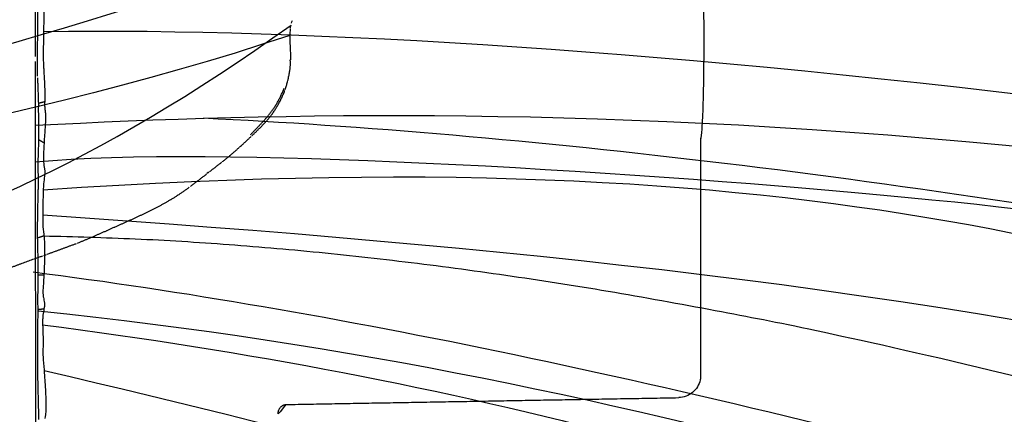
# Model space of a CAD drawing. Units: millimetres. Extents: x -605615287 to 17, y -1703671404 to 113.
# Drawn here: x -605611703 to -605611659, y -1703669435 to -1703669417 of the extents above; entities that cross this region are included whole.
import ezdxf

# ---------------------------------------------------------------- set-up
doc = ezdxf.new("R2010")
doc.units = ezdxf.units.MM
doc.layers.get('0').update_dxf_attribs({"lineweight": 9, "true_color": 0x1c1c1c})
doc.layers.get('Defpoints').update_dxf_attribs({"color": 3, "lineweight": 0})
doc.layers.add('50', color=7, linetype='Continuous', true_color=0x000000)
doc.layers.add('Make2D$可见线$曲线', color=7, linetype='Continuous', true_color=0x000000)
doc.styles.add('2F обычный', font='Montserrat-Light.ttf', dxfattribs={"width": 0.8})
doc.dimstyles.new('stroitelniy3', dxfattribs={"dimtxt": 80, "dimasz": 30, "dimexe": 5, "dimexo": 10, "dimgap": 20, "dimtad": 1, "dimtoh": 1, "dimdec": 0, "dimrnd": 5, "dimtxsty": '2F обычный', "dimblk": 'ARCHTICK', "dimcen": 0.09, "dimdle": 2, "dimadec": 0, "dimazin": 2, "dimtfac": 1, "dimtdec": 0, "dimtmove": 1, "dimatfit": 3, "dimfxl": 10, "dimtfill": 1, "dimtolj": 1, "dimtzin": 0, "dimarcsym": 1})

# ---------------------------------------------------------------- blocks, each defined once
blk = doc.blocks.new('A$Ce1eedf1b')
at = {"layer": '50', "color": 0}
for points in [[(177.203, 179.417), (163.498, 156.579), (154.26, 115.69), (151.048, 96.705), (148.781, 54.538), (149.528, 45.444)], [(168.998, 178.193), (161.347, 151.586), (152.346, 111.226), (148.231, 70.369), (147.559, 54.134)], [(147.874, 45.442), (146.757, 69.563), (146.41, 116.765), (164.208, 177.38)], [(143.664, 45.855), (143.337, 73.009), (147.839, 124.175), (159.074, 174.96)], [(156.821, 45.809), (159.129, 66.701), (168.034, 107.762), (187.08, 131.26), (189.725, 175.07)], [(156.199, 45.572), (159.001, 77.564), (175.408, 130.753), (184.624, 161.408), (186.611, 174.474)], [(140.284, 45.864), (139.731, 72.489), (141.71, 118.497), (145.915, 147.437), (155.779, 174.217)], [(134.824, 45.433), (135.526, 56.906), (137.471, 95.055), (139.63, 134.021), (149.122, 171.163)], [(129.868, 45.827), (134.535, 70.499), (132.311, 108.603), (132.222, 141.684), (144.74, 166.377)], [(144.277, 166.3), (135.592, 129.67), (134.955, 80.392), (130.546, 49.605)], [(158.872, 45.885), (164.63, 74.594), (172.34, 103.721), (180.311, 124.834)]]:
    blk.add_open_spline(points, degree=3, dxfattribs=at)
at = {"layer": 'Make2D$可见线$曲线', "color": 0, "lineweight": -3}
for points, degree in [([(150.764, 45.84), (148.222, 88.291), (161.004, 121.96), (167.188, 162.279), (182.396, 174.019)], 3), ([(182.343, 173.874), (159.123, 133.719), (154.707, 92.622), (151.9, 45.814)], 3), ([(152.832, 45.877), (153.583, 95.74), (182.396, 174.019)], 2), ([(184.251, 173.241), (175.902, 144.616), (162.625, 96.504), (156.141, 60.485), (154.462, 45.311)], 3), ([(144.59, 166.342), (144.6, 166.344), (144.656, 166.361), (144.698, 166.373)], 3), ([(144.74, 166.377), (144.727, 166.374), (144.714, 166.37), (144.7, 166.366)], 3), ([(144.825, 166.41), (144.863, 166.426), (144.901, 166.444), (144.936, 166.462)], 3), ([(143.179, 166.295), (143.166, 166.294), (143.153, 166.294), (143.14, 166.293)], 3), ([(144.123, 166.318), (144.175, 166.316), (144.227, 166.314), (144.276, 166.314)], 3), ([(138.608, 162.018), (138.626, 162.05), (138.654, 162.101), (138.685, 162.155)], 3), ([(138.151, 161.158), (138.13, 161.12), (138.108, 161.082), (138.086, 161.044)], 3), ([(137.31, 159.62), (137.326, 159.653), (137.358, 159.714), (137.388, 159.771)], 3), ([(137.388, 159.772), (137.416, 159.826), (137.445, 159.882), (137.47, 159.929)], 3), ([(137.507, 159.998), (137.523, 160.028), (137.538, 160.057), (137.554, 160.087)], 3), ([(137.073, 159.117), (137.084, 159.143), (137.096, 159.168), (137.107, 159.193)], 3), ([(135.517, 154.676), (135.522, 154.693), (135.528, 154.71), (135.533, 154.727)], 3), ([(134.41, 150.709), (134.424, 150.766), (134.439, 150.825), (134.454, 150.882)], 3), ([(146.821, 45.917), (146.856, 45.761), (146.891, 45.604)], 2), ([(179.702, 45.466), (168.14, 45.457), (156.577, 45.449), (145.014, 45.44)], 3), ([(148.53, 45.615), (148.302, 45.621), (148.084, 45.622), (147.873, 45.616)], 3), ([(148.667, 45.882), (148.598, 45.748), (148.53, 45.615)], 2), ([(150.814, 45.584), (150.755, 45.586), (150.696, 45.588), (150.638, 45.59)], 3), ([(150.784, 45.838), (150.813, 45.836), (150.872, 45.834), (150.964, 45.831)], 3), ([(152.832, 45.877), (152.881, 45.713), (152.929, 45.55)], 2), ([(154.596, 45.876), (154.595, 45.779), (154.593, 45.682), (154.592, 45.585)], 3), ([(154.893, 45.583), (154.795, 45.584), (154.695, 45.585), (154.592, 45.585)], 3), ([(154.596, 45.876), (154.731, 45.864), (154.867, 45.858), (154.978, 45.85)], 3), ([(156.11, 45.877), (156.127, 45.724), (156.145, 45.572)], 2), ([(158.974, 45.561), (158.482, 45.551), (158.008, 45.554), (157.518, 45.556)], 3), ([(144.795, 45.44), (143.402, 45.439), (142.01, 45.438), (140.618, 45.437)], 3), ([(139.659, 21.903), (134.346, 21.903), (129.033, 21.903)], 2), ([(127.726, 3.315), (127.88, 12.118), (128.033, 20.921)], 2)]:
    blk.add_open_spline(points, degree=degree, dxfattribs=at)
for points, knots in [([(142.358, 166.208), (142.433, 166.232), (142.504, 166.255), (142.516, 166.258), (142.57, 166.273), (142.628, 166.287), (142.683, 166.299), (142.738, 166.311), (142.792, 166.32), (142.848, 166.328), (142.903, 166.336), (142.959, 166.342), (143.014, 166.347), (143.055, 166.351), (143.095, 166.353), (143.136, 166.355)], [0.1974393, 0.1974393, 0.1974393, 0.1974393, 0.375225, 0.375225, 0.375225, 0.5472959, 0.5472959, 0.5472959, 0.7169658, 0.7169658, 0.7169658, 0.8857051, 0.8857051, 0.8857051, 1.0124167, 1.0124167, 1.0124167, 1.0124167]), ([(143.175, 166.357), (143.229, 166.359), (143.282, 166.36), (143.335, 166.36), (143.389, 166.36), (143.443, 166.359), (143.497, 166.357), (143.552, 166.355), (143.605, 166.352), (143.656, 166.349), (143.713, 166.346), (143.758, 166.342), (143.81, 166.339)], [1.0539989, 1.0539989, 1.0539989, 1.0539989, 1.2231758, 1.2231758, 1.2231758, 1.3929738, 1.3929738, 1.3929738, 1.5649399, 1.5649399, 1.5649399, 1.744552, 1.744552, 1.744552, 1.744552]), ([(143.828, 166.337), (143.872, 166.334), (143.918, 166.331), (143.964, 166.327), (144.013, 166.324), (144.071, 166.32), (144.119, 166.318)], [1.7657182, 1.7657182, 1.7657182, 1.7657182, 1.9307263, 1.9307263, 1.9307263, 2.1231731, 2.1231731, 2.1231731, 2.1231731]), ([(144.55, 166.333), (144.506, 166.324), (144.415, 166.31), (144.323, 166.302), (144.277, 166.3)], [0.2127397, 0.2127397, 0.2127397, 0.2127397, 0.3606309, 0.5101952, 0.5101952, 0.5101952, 0.5101952]), ([(140.212, 164.34), (140.247, 164.387), (140.317, 164.48), (140.423, 164.62), (140.531, 164.758), (140.642, 164.893), (140.756, 165.025), (140.874, 165.151), (140.996, 165.274), (141.122, 165.392), (141.254, 165.505), (141.39, 165.612), (141.531, 165.712), (141.679, 165.808), (141.801, 165.88), (141.874, 165.921), (141.896, 165.932)], [0, 0, 0, 0, 0.181627, 0.363254, 0.54488, 0.726507, 0.908134, 1.089761, 1.271387, 1.453014, 1.634641, 1.816268, 1.997894, 2.179521, 2.361148, 2.437682, 2.437682, 2.437682, 2.437682]), ([(140.396, 164.77), (140.431, 164.815), (140.467, 164.86), (140.504, 164.905), (140.546, 164.955), (140.589, 165.004), (140.632, 165.052), (140.676, 165.101), (140.721, 165.149), (140.766, 165.196), (140.812, 165.243), (140.859, 165.289), (140.907, 165.334), (140.955, 165.379), (141.004, 165.424), (141.054, 165.467), (141.104, 165.509), (141.155, 165.551), (141.208, 165.592), (141.259, 165.632), (141.309, 165.67), (141.363, 165.708), (141.415, 165.744), (141.469, 165.781), (141.522, 165.815), (141.577, 165.851), (141.632, 165.884), (141.688, 165.916), (141.732, 165.942), (141.778, 165.967), (141.824, 165.99)], [0.672468, 0.672468, 0.672468, 0.672468, 0.852387, 0.852387, 0.852387, 1.054894, 1.054894, 1.054894, 1.260549, 1.260549, 1.260549, 1.468405, 1.468405, 1.468405, 1.677449, 1.677449, 1.677449, 1.883949, 1.883949, 1.883949, 2.080274, 2.080274, 2.080274, 2.274233, 2.274233, 2.274233, 2.471274, 2.471274, 2.471274, 2.627293, 2.627293, 2.627293, 2.627293]), ([(141.856, 166.007), (141.915, 166.036), (141.962, 166.059), (142.023, 166.085), (142.078, 166.109), (142.137, 166.133), (142.194, 166.153), (142.282, 166.186), (142.3, 166.191), (142.356, 166.209)], [2.6629135, 2.6629135, 2.6629135, 2.6629135, 2.8474933, 2.8474933, 2.8474933, 3.0318903, 3.0318903, 3.0318903, 3.2306121, 3.2306121, 3.2306121, 3.2306121]), ([(140.149, 164.438), (140.19, 164.494), (140.23, 164.55), (140.264, 164.596), (140.303, 164.649), (140.342, 164.701), (140.382, 164.752)], [0.2352588, 0.2352588, 0.2352588, 0.2352588, 0.4445376, 0.4445376, 0.4445376, 0.6495148, 0.6495148, 0.6495148, 0.6495148]), ([(139.77, 163.889), (139.794, 163.925), (139.818, 163.961), (139.842, 163.996), (139.876, 164.048), (139.908, 164.094), (139.943, 164.145), (139.977, 164.194), (140.011, 164.243), (140.045, 164.292), (140.077, 164.336), (140.113, 164.387), (140.149, 164.438)], [2.3288226, 2.3288226, 2.3288226, 2.3288226, 2.4648603, 2.4648603, 2.4648603, 2.6577969, 2.6577969, 2.6577969, 2.8521295, 2.8521295, 2.8521295, 3.0446083, 3.0446083, 3.0446083, 3.0446083]), ([(140.212, 164.34), (140.177, 164.292), (140.107, 164.197), (140.001, 164.055), (139.903, 163.921), (139.84, 163.834), (139.811, 163.796)], [0, 0, 0, 0, 0.1811272, 0.3622543, 0.5433815, 0.6897239, 0.6897239, 0.6897239, 0.6897239]), ([(139.268, 163.123), (139.294, 163.163), (139.319, 163.202), (139.345, 163.242), (139.377, 163.292), (139.412, 163.346), (139.443, 163.395), (139.476, 163.445), (139.508, 163.494), (139.542, 163.546), (139.573, 163.593), (139.61, 163.649), (139.642, 163.697), (139.674, 163.745), (139.71, 163.799), (139.741, 163.847)], [1.3665181, 1.3665181, 1.3665181, 1.3665181, 1.5142978, 1.5142978, 1.5142978, 1.7085131, 1.7085131, 1.7085131, 1.9011292, 1.9011292, 1.9011292, 2.0879068, 2.0879068, 2.0879068, 2.2753247, 2.2753247, 2.2753247, 2.2753247]), ([(138.684, 162.155), (138.718, 162.214), (138.753, 162.276), (138.774, 162.313), (138.804, 162.366), (138.835, 162.418), (138.865, 162.47), (138.897, 162.523), (138.927, 162.573), (138.959, 162.626), (138.99, 162.678), (139.022, 162.73), (139.053, 162.781), (139.085, 162.832), (139.118, 162.885), (139.149, 162.935), (139.182, 162.987), (139.214, 163.038), (139.247, 163.089)], [0.211762, 0.211762, 0.211762, 0.211762, 0.39539, 0.39539, 0.39539, 0.582235, 0.582235, 0.582235, 0.768139, 0.768139, 0.768139, 0.952732, 0.952732, 0.952732, 1.137943, 1.137943, 1.137943, 1.324594, 1.324594, 1.324594, 1.324594]), ([(138.161, 161.21), (138.19, 161.263), (138.219, 161.315), (138.249, 161.369), (138.277, 161.421), (138.306, 161.474), (138.336, 161.527), (138.366, 161.581), (138.393, 161.63), (138.423, 161.684), (138.452, 161.737), (138.481, 161.789), (138.51, 161.841), (138.539, 161.894), (138.568, 161.946), (138.597, 161.998)], [1.9173028, 1.9173028, 1.9173028, 1.9173028, 2.1033351, 2.1033351, 2.1033351, 2.287686, 2.287686, 2.287686, 2.4721995, 2.4721995, 2.4721995, 2.6575708, 2.6575708, 2.6575708, 2.8422032, 2.8422032, 2.8422032, 2.8422032]), ([(137.56, 160.098), (137.585, 160.145), (137.616, 160.204), (137.64, 160.249), (137.669, 160.304), (137.696, 160.355), (137.726, 160.411), (137.754, 160.464), (137.783, 160.517), (137.812, 160.571), (137.841, 160.624), (137.869, 160.677), (137.898, 160.731), (137.927, 160.783), (137.957, 160.839), (137.986, 160.891), (138.016, 160.947), (138.043, 160.995), (138.074, 161.051)], [0.630185, 0.630185, 0.630185, 0.630185, 0.803456, 0.803456, 0.803456, 0.988676, 0.988676, 0.988676, 1.17158, 1.17158, 1.17158, 1.355463, 1.355463, 1.355463, 1.541801, 1.541801, 1.541801, 1.729841, 1.729841, 1.729841, 1.729841]), ([(137.096, 159.181), (137.112, 159.215), (137.128, 159.249), (137.143, 159.281), (137.168, 159.334), (137.195, 159.389), (137.221, 159.443), (137.249, 159.499), (137.275, 159.551), (137.303, 159.607)], [2.3942599, 2.3942599, 2.3942599, 2.3942599, 2.5067697, 2.5067697, 2.5067697, 2.6878377, 2.6878377, 2.6878377, 2.8730327, 2.8730327, 2.8730327, 2.8730327]), ([(136.923, 158.789), (136.946, 158.844), (136.971, 158.901), (136.995, 158.955), (137.018, 159.009), (137.044, 159.066), (137.068, 159.12)], [1.9631483, 1.9631483, 1.9631483, 1.9631483, 2.1446016, 2.1446016, 2.1446016, 2.325665, 2.325665, 2.325665, 2.325665]), ([(136.353, 157.265), (136.372, 157.321), (136.411, 157.433), (136.47, 157.6), (136.53, 157.767), (136.592, 157.934), (136.654, 158.101), (136.718, 158.268), (136.783, 158.435), (136.85, 158.601), (136.898, 158.718), (136.925, 158.779), (136.927, 158.785)], [0, 0, 0, 0, 0.181246, 0.362491, 0.543737, 0.724983, 0.906229, 1.087474, 1.26872, 1.449966, 1.631212, 1.651461, 1.651461, 1.651461, 1.651461]), ([(135.521, 154.683), (135.538, 154.737), (135.555, 154.792), (135.576, 154.86), (135.594, 154.917), (135.612, 154.975), (135.63, 155.032), (135.648, 155.088), (135.666, 155.147), (135.684, 155.203), (135.699, 155.251), (135.723, 155.327), (135.738, 155.375), (135.756, 155.434), (135.773, 155.488), (135.792, 155.547), (135.813, 155.615), (135.825, 155.654), (135.846, 155.721), (135.864, 155.777), (135.883, 155.837), (135.901, 155.893), (135.92, 155.952), (135.938, 156.006), (135.956, 156.065), (135.973, 156.117), (135.995, 156.186), (136.012, 156.238), (136.029, 156.293), (136.05, 156.357), (136.067, 156.411), (136.086, 156.469), (136.104, 156.526), (136.123, 156.583), (136.142, 156.641), (136.161, 156.698), (136.179, 156.755), (136.198, 156.812), (136.217, 156.869), (136.237, 156.926), (136.255, 156.981), (136.276, 157.041), (136.295, 157.097), (136.315, 157.155), (136.334, 157.212), (136.354, 157.27)], [0.193237, 0.193237, 0.193237, 0.193237, 0.381785, 0.381785, 0.381785, 0.565105, 0.565105, 0.565105, 0.74888, 0.74888, 0.74888, 0.93307, 0.93307, 0.93307, 1.116442, 1.116442, 1.116442, 1.299638, 1.299638, 1.299638, 1.483102, 1.483102, 1.483102, 1.66671, 1.66671, 1.66671, 1.850024, 1.850024, 1.850024, 2.03336, 2.03336, 2.03336, 2.216843, 2.216843, 2.216843, 2.400618, 2.400618, 2.400618, 2.584487, 2.584487, 2.584487, 2.768042, 2.768042, 2.768042, 2.952981, 2.952981, 2.952981, 2.952981]), ([(134.964, 152.844), (134.974, 152.881), (134.984, 152.918), (134.994, 152.955), (135.01, 153.011), (135.027, 153.073), (135.043, 153.128), (135.06, 153.187), (135.076, 153.243), (135.092, 153.299), (135.111, 153.361), (135.124, 153.407), (135.143, 153.469), (135.16, 153.525), (135.178, 153.583), (135.195, 153.64), (135.212, 153.696), (135.231, 153.756), (135.248, 153.812), (135.266, 153.869), (135.284, 153.927), (135.302, 153.984), (135.32, 154.042), (135.338, 154.099), (135.356, 154.157), (135.374, 154.215), (135.392, 154.273), (135.41, 154.33), (135.428, 154.389), (135.445, 154.445), (135.463, 154.504), (135.481, 154.561), (135.499, 154.619), (135.517, 154.676)], [0.999666, 0.999666, 0.999666, 0.999666, 1.116403, 1.116403, 1.116403, 1.29971, 1.29971, 1.29971, 1.484462, 1.484462, 1.484462, 1.670844, 1.670844, 1.670844, 1.855117, 1.855117, 1.855117, 2.03887, 2.03887, 2.03887, 2.222298, 2.222298, 2.222298, 2.405611, 2.405611, 2.405611, 2.588809, 2.588809, 2.588809, 2.772048, 2.772048, 2.772048, 2.955881, 2.955881, 2.955881, 2.955881]), ([(134.765, 152.089), (134.779, 152.143), (134.793, 152.196), (134.81, 152.261), (134.825, 152.317), (134.84, 152.376), (134.856, 152.433), (134.871, 152.492), (134.886, 152.548), (134.901, 152.607), (134.917, 152.665), (134.932, 152.723), (134.948, 152.781)], [0.195823, 0.195823, 0.195823, 0.195823, 0.3813188, 0.3813188, 0.3813188, 0.5660586, 0.5660586, 0.5660586, 0.7496291, 0.7496291, 0.7496291, 0.9330342, 0.9330342, 0.9330342, 0.9330342]), ([(134.547, 151.248), (134.561, 151.301), (134.572, 151.346), (134.586, 151.4), (134.601, 151.457), (134.616, 151.514), (134.631, 151.572), (134.646, 151.629), (134.661, 151.686), (134.676, 151.744), (134.691, 151.801), (134.706, 151.859), (134.721, 151.916), (134.738, 151.982), (134.752, 152.036), (134.765, 152.089)], [2.0419536, 2.0419536, 2.0419536, 2.0419536, 2.2064574, 2.2064574, 2.2064574, 2.3906002, 2.3906002, 2.3906002, 2.5746175, 2.5746175, 2.5746175, 2.7581374, 2.7581374, 2.7581374, 2.9417153, 2.9417153, 2.9417153, 2.9417153]), ([(134.467, 150.935), (134.477, 150.973), (134.488, 151.018), (134.498, 151.056), (134.514, 151.116), (134.528, 151.171), (134.543, 151.229)], [1.7084729, 1.7084729, 1.7084729, 1.7084729, 1.8366395, 1.8366395, 1.8366395, 2.0210822, 2.0210822, 2.0210822, 2.0210822]), ([(134.104, 149.504), (134.122, 149.57), (134.139, 149.637), (134.148, 149.675), (134.163, 149.732), (134.177, 149.789), (134.192, 149.846), (134.206, 149.903), (134.221, 149.96), (134.235, 150.017), (134.249, 150.073), (134.264, 150.132), (134.279, 150.189), (134.293, 150.246), (134.308, 150.304), (134.322, 150.362), (134.337, 150.42), (134.352, 150.478), (134.366, 150.536), (134.375, 150.573), (134.385, 150.609), (134.394, 150.646)], [0.173057, 0.173057, 0.173057, 0.173057, 0.358978, 0.358978, 0.358978, 0.544948, 0.544948, 0.544948, 0.73153, 0.73153, 0.73153, 0.917742, 0.917742, 0.917742, 1.102101, 1.102101, 1.102101, 1.285801, 1.285801, 1.285801, 1.40262, 1.40262, 1.40262, 1.40262]), ([(133.392, 146.909), (133.406, 146.965), (133.421, 147.022), (133.439, 147.088), (133.454, 147.146), (133.47, 147.204), (133.485, 147.262), (133.501, 147.32), (133.517, 147.378), (133.533, 147.436), (133.549, 147.494), (133.565, 147.552), (133.581, 147.61), (133.597, 147.668), (133.613, 147.726), (133.629, 147.784), (133.645, 147.841), (133.662, 147.9), (133.678, 147.957), (133.694, 148.015), (133.711, 148.072), (133.727, 148.13), (133.744, 148.187), (133.76, 148.244), (133.777, 148.302), (133.793, 148.36), (133.81, 148.417), (133.826, 148.475), (133.842, 148.533), (133.859, 148.591), (133.875, 148.649), (133.891, 148.706), (133.907, 148.764), (133.922, 148.822), (133.938, 148.88), (133.954, 148.937), (133.97, 148.995), (133.985, 149.053), (134.001, 149.111), (134.016, 149.169), (134.032, 149.227), (134.048, 149.284), (134.063, 149.342), (134.077, 149.395), (134.092, 149.452), (134.108, 149.51)], [0.20172, 0.20172, 0.20172, 0.20172, 0.390241, 0.390241, 0.390241, 0.573577, 0.573577, 0.573577, 0.75682, 0.75682, 0.75682, 0.940171, 0.940171, 0.940171, 1.123682, 1.123682, 1.123682, 1.307389, 1.307389, 1.307389, 1.491341, 1.491341, 1.491341, 1.675356, 1.675356, 1.675356, 1.859136, 1.859136, 1.859136, 2.04304, 2.04304, 2.04304, 2.227075, 2.227075, 2.227075, 2.410975, 2.410975, 2.410975, 2.594931, 2.594931, 2.594931, 2.779102, 2.779102, 2.779102, 2.958448, 2.958448, 2.958448, 2.958448]), ([(144.867, 45.834), (144.936, 45.836), (145.208, 45.856), (145.287, 45.861), (145.378, 45.867), (145.553, 45.877), (145.613, 45.88), (145.846, 45.894), (145.975, 45.901), (146.251, 45.916), (146.378, 45.919), (146.469, 45.921), (146.616, 45.918), (146.821, 45.917)], [-2.423658, -2.423658, -2.423658, -2.423658, -1.817744, -1.817744, -1.514787, -1.514787, -1.211829, -1.211829, -0.605915, -0.605915, -0.302957, -0.302957, 0, 0, 0, 0]), ([(146.821, 45.917), (146.898, 45.911), (146.944, 45.911), (147.057, 45.914), (147.14, 45.922), (147.227, 45.934), (147.273, 45.943), (147.455, 45.963), (147.551, 45.962), (147.745, 45.953)], [0, 0, 0, 0, 0.1239973, 0.1239973, 0.2479947, 0.2479947, 0.4959894, 0.4959894, 0.9919787, 0.9919787, 0.9919787, 0.9919787]), ([(147.745, 45.953), (147.856, 45.946), (147.9, 45.94), (148.061, 45.929), (148.146, 45.922), (148.263, 45.912), (148.328, 45.908), (148.354, 45.907), (148.444, 45.898), (148.512, 45.893), (148.586, 45.892), (148.667, 45.882)], [-0.9648861, -0.9648861, -0.9648861, -0.9648861, -0.7236646, -0.7236646, -0.482443, -0.482443, -0.3618323, -0.3618323, -0.2412215, -0.2412215, 0, 0, 0, 0]), ([(148.667, 45.882), (148.711, 45.879), (148.801, 45.875), (149.107, 45.855), (149.155, 45.851), (149.342, 45.842), (149.491, 45.847), (149.701, 45.881), (149.778, 45.906), (149.969, 45.918), (149.994, 45.92), (150.129, 45.911), (150.175, 45.904), (150.614, 45.838), (150.7, 45.842), (150.784, 45.838)], [-2.517025, -2.517025, -2.517025, -2.517025, -2.202397, -2.202397, -1.887769, -1.887769, -1.258513, -1.258513, -0.629256, -0.629256, -0.471942, -0.471942, -0.314628, -0.314628, 0, 0, 0, 0]), ([(152.832, 45.877), (152.937, 45.889), (153.038, 45.897), (153.312, 45.909), (153.414, 45.91), (153.755, 45.909), (153.889, 45.907), (154.241, 45.894), (154.462, 45.885), (154.596, 45.876)], [0, 0, 0, 0, 0.482077, 0.482077, 0.964153, 0.964153, 1.44623, 1.44623, 1.928307, 1.928307, 1.928307, 1.928307]), ([(154.978, 45.85), (155.103, 45.841), (155.254, 45.825), (155.414, 45.822), (155.541, 45.839), (155.597, 45.85), (155.689, 45.875), (155.868, 45.907), (155.946, 45.926), (156.11, 45.877)], [-1.223915, -1.223915, -1.223915, -1.223915, -0.917937, -0.917937, -0.611958, -0.611958, -0.305979, -0.305979, 0, 0, 0, 0]), ([(157.537, 45.832), (157.648, 45.832), (157.779, 45.83), (158.003, 45.819), (158.185, 45.826), (158.295, 45.832), (158.348, 45.836), (158.499, 45.848), (158.516, 45.85), (158.633, 45.861), (158.672, 45.866), (158.771, 45.877), (158.863, 45.885), (158.872, 45.885)], [-1.349394, -1.349394, -1.349394, -1.349394, -1.012045, -1.012045, -0.674697, -0.674697, -0.506023, -0.506023, -0.337348, -0.337348, -0.168674, -0.168674, 0, 0, 0, 0]), ([(158.872, 45.885), (158.923, 45.889), (159.024, 45.895), (159.237, 45.916), (159.298, 45.92), (159.401, 45.927), (159.417, 45.927), (159.592, 45.942), (159.682, 45.95), (159.881, 45.962), (160.028, 45.968), (160.084, 45.972)], [0, 0, 0, 0, 0.339166, 0.339166, 0.508749, 0.508749, 0.678332, 0.678332, 1.017498, 1.017498, 1.356664, 1.356664, 1.356664, 1.356664]), ([(160.084, 45.972), (160.182, 45.98), (160.32, 45.977), (160.585, 45.98), (160.62, 45.982), (160.84, 45.953), (160.869, 45.949), (161.024, 45.93)], [-1.050678, -1.050678, -1.050678, -1.050678, -0.525339, -0.525339, -0.26267, -0.26267, 0, 0, 0, 0]), ([(142.461, 45.87), (142.5, 45.87), (142.575, 45.869), (142.819, 45.865), (142.846, 45.864), (142.964, 45.863), (143.028, 45.863), (143.233, 45.865), (143.277, 45.865), (143.556, 45.858), (143.704, 45.853), (143.998, 45.85), (144.134, 45.85), (144.621, 45.832), (144.782, 45.83), (144.867, 45.834)], [-2.510448, -2.510448, -2.510448, -2.510448, -2.353545, -2.353545, -2.196642, -2.196642, -1.882836, -1.882836, -1.56903, -1.56903, -1.255224, -1.255224, -0.627612, -0.627612, 0, 0, 0, 0]), ([(144.794, 45.537), (144.661, 45.538), (144.422, 45.544), (144.173, 45.55), (144.105, 45.552), (143.868, 45.556), (143.82, 45.557), (143.659, 45.56), (143.62, 45.561), (143.525, 45.562), (143.443, 45.562), (143.395, 45.562), (143.21, 45.561), (142.972, 45.561), (142.735, 45.565), (142.537, 45.562)], [0, 0, 0, 0, 0.592598, 0.592598, 0.888897, 0.888897, 1.185196, 1.185196, 1.333346, 1.333346, 1.481495, 1.481495, 1.777794, 1.777794, 2.370392, 2.370392, 2.370392, 2.370392]), ([(145.666, 45.551), (145.576, 45.547), (145.505, 45.544), (145.224, 45.535), (145.009, 45.534), (144.794, 45.537)], [1.6125211, 1.6125211, 1.6125211, 1.6125211, 1.9350253, 1.9350253, 2.5800338, 2.5800338, 2.5800338, 2.5800338]), ([(146.891, 45.604), (146.791, 45.603), (146.665, 45.599), (146.574, 45.596), (146.538, 45.594), (146.458, 45.591), (146.388, 45.587), (146.309, 45.583), (146.206, 45.578), (146.091, 45.573), (146.052, 45.571), (145.975, 45.567), (145.958, 45.566), (145.839, 45.56), (145.79, 45.557), (145.752, 45.555)], [0, 0, 0, 0, 0.322504, 0.322504, 0.483756, 0.483756, 0.645008, 0.645008, 0.967513, 0.967513, 1.128765, 1.128765, 1.290017, 1.290017, 1.451269, 1.451269, 1.451269, 1.451269]), ([(147.873, 45.616), (147.707, 45.612), (147.569, 45.607), (147.328, 45.603), (147.192, 45.603), (147.108, 45.603), (146.921, 45.605), (146.891, 45.604)], [0, 0, 0, 0, 0.523872, 0.523872, 0.785807, 0.785807, 1.047743, 1.047743, 1.047743, 1.047743]), ([(150.638, 45.59), (150.53, 45.593), (150.428, 45.596), (150.289, 45.595), (150.194, 45.591), (149.91, 45.58), (149.709, 45.578), (149.348, 45.582), (149.165, 45.59), (148.883, 45.604), (148.718, 45.61), (148.53, 45.615)], [0, 0, 0, 0, 0.306165, 0.306165, 0.612331, 0.612331, 1.224662, 1.224662, 1.836993, 1.836993, 2.449323, 2.449323, 2.449323, 2.449323]), ([(152.929, 45.55), (152.557, 45.543), (152.229, 45.549), (151.441, 45.567), (151.148, 45.574), (150.814, 45.584)], [0, 0, 0, 0, 1.156784, 1.156784, 2.313567, 2.313567, 2.313567, 2.313567]), ([(150.964, 45.831), (151.167, 45.826), (151.292, 45.823), (151.586, 45.82), (151.792, 45.815), (152.109, 45.811), (152.312, 45.809), (152.553, 45.827), (152.77, 45.868), (152.832, 45.877)], [-2.026869, -2.026869, -2.026869, -2.026869, -1.520151, -1.520151, -1.013433, -1.013433, -0.506715, -0.506715, 0, 0, 0, 0]), ([(154.592, 45.585), (154.459, 45.585), (154.277, 45.584), (154.077, 45.581), (154.005, 45.579), (153.852, 45.576), (153.755, 45.574), (153.66, 45.571), (153.499, 45.566), (153.168, 45.555), (153.033, 45.552), (152.929, 45.55)], [0, 0, 0, 0, 0.455404, 0.455404, 0.683106, 0.683106, 0.910808, 0.910808, 1.366212, 1.366212, 1.821616, 1.821616, 1.821616, 1.821616]), ([(156.145, 45.572), (156.124, 45.571), (156.047, 45.57), (155.92, 45.569), (155.878, 45.568), (155.71, 45.567), (155.577, 45.567), (155.334, 45.571), (155.089, 45.58), (154.893, 45.583)], [0, 0, 0, 0, 0.16625, 0.16625, 0.3325, 0.3325, 0.664999, 0.664999, 1.329999, 1.329999, 1.329999, 1.329999]), ([(156.11, 45.877), (156.161, 45.865), (156.306, 45.838), (156.458, 45.817), (156.531, 45.811), (156.688, 45.806), (156.82, 45.808), (157.09, 45.817), (157.359, 45.834), (157.537, 45.832)], [-1.474514, -1.474514, -1.474514, -1.474514, -1.2902, -1.2902, -1.105885, -1.105885, -0.737257, -0.737257, 0, 0, 0, 0]), ([(157.518, 45.556), (157.281, 45.557), (157.022, 45.56), (156.63, 45.566), (156.364, 45.573), (156.145, 45.572)], [0, 0, 0, 0, 0.715141, 0.715141, 1.430283, 1.430283, 1.430283, 1.430283]), ([(160.229, 45.594), (160.127, 45.591), (160.024, 45.588), (159.818, 45.582), (159.753, 45.58), (159.327, 45.569), (159.115, 45.563), (158.974, 45.561)], [0, 0, 0, 0, 0.351736, 0.351736, 0.703473, 0.703473, 1.406945, 1.406945, 1.406945, 1.406945]), ([(161.067, 45.614), (161, 45.614), (160.879, 45.612), (160.803, 45.611), (160.69, 45.608), (160.517, 45.603), (160.284, 45.595), (160.229, 45.594)], [0, 0, 0, 0, 0.2328246, 0.2328246, 0.4656491, 0.4656491, 0.9312983, 0.9312983, 0.9312983, 0.9312983]), ([(129.032, 21.903), (128.964, 21.903), (128.896, 21.896), (128.83, 21.882), (128.72, 21.859), (128.613, 21.817), (128.517, 21.76), (128.422, 21.702), (128.334, 21.628), (128.263, 21.542), (128.192, 21.456), (128.134, 21.356), (128.095, 21.251), (128.056, 21.146), (128.035, 21.033), (128.033, 20.922)], [0, 0, 0, 0, 0.203958, 0.203958, 0.203958, 0.542392, 0.542392, 0.542392, 0.880716, 0.880716, 0.880716, 1.219257, 1.219257, 1.219257, 1.557781, 1.557781, 1.557781, 1.557781])]:
    blk.add_open_spline(points, degree=3, knots=knots, dxfattribs=at)
for points, weights in [([(139.659, 21.904), (139.659, 22.058), (144.059, 22.058)], [1, 0.707106781187, 1]), ([(144.059, 22.058), (148.459, 22.058), (148.459, 21.904)], [1, 0.707106781187, 1]), ([(127.726, 3.315), (127.691, 2.921), (127.279, 2.977)], [1.00000000161, 0.65384579834, 1.00000002047])]:
    blk.add_rational_spline(points, weights, degree=2, dxfattribs=at)
blk = doc.blocks.new('_ArchTick')
at = {"color": 0, "linetype": 'ByBlock', "const_width": 0.15}
blk.add_lwpolyline([(-0.5, -0.5), (0.5, 0.5)], dxfattribs=at)
blk = doc.blocks.new('*D402')
at = {"color": 0, "lineweight": -2, "transparency": 16777216}
for p, q in [((-605612311.432, -1703669398.926), (-605612311.432, -1703669702.82)), ((-605611512.117, -1703669400.432), (-605611512.117, -1703669702.82)), ((-605612313.432, -1703669697.82), (-605611510.117, -1703669697.82))]:
    blk.add_line(p, q, dxfattribs=at)
at = {"layer": 'Defpoints', "color": 0, "lineweight": 30, "transparency": 16777216}
for p in [(-605612311.432, -1703669388.926), (-605611512.117, -1703669390.432), (-605611512.117, -1703669697.82)]:
    blk.add_point(p, dxfattribs=at)
at = {"color": 0, "lineweight": -2, "transparency": 16777216, "xscale": 25, "yscale": 25, "zscale": 25, "rotation": 180}
blk.add_blockref('_ArchTick', (-605612311.432, -1703669697.82), dxfattribs=at)
at = {"color": 0, "lineweight": -2, "transparency": 16777216, "xscale": 25, "yscale": 25, "zscale": 25}
blk.add_blockref('_ArchTick', (-605611512.117, -1703669697.82), dxfattribs=at)
at = {"color": 0, "transparency": 16777216, "insert": (-605611911.774, -1703669652.463), "char_height": 50, "attachment_point": 5, "style": '2F обычный', "bg_fill": 3, "box_fill_scale": 1.1, "bg_fill_color": 256, "bg_fill_true_color": 13158600, "bg_fill_transparency": 0}
blk.add_mtext('\\A1;800', dxfattribs=at)
blk = doc.blocks.new('*D403')
at = {"color": 0, "lineweight": -2, "transparency": 16777216}
for p, q in [((-605611386.243, -1703669564.276), (-605611386.243, -1703668959.602)), ((-605611902.083, -1703668961.602), (-605611381.243, -1703668961.602)), ((-605611751.35, -1703669562.276), (-605611381.243, -1703669562.276))]:
    blk.add_line(p, q, dxfattribs=at)
at = {"layer": 'Defpoints', "color": 0, "lineweight": 30, "transparency": 16777216}
for p in [(-605611912.083, -1703668961.602), (-605611386.243, -1703668961.602), (-605611761.35, -1703669562.276, -22.911)]:
    blk.add_point(p, dxfattribs=at)
at = {"color": 0, "lineweight": -2, "transparency": 16777216, "xscale": 25, "yscale": 25, "zscale": 25}
for p, rotation in [((-605611386.243, -1703668961.602), 90), ((-605611386.243, -1703669562.276), 270)]:
    blk.add_blockref('_ArchTick', p, dxfattribs=dict(at, rotation=rotation))
at = {"color": 0, "transparency": 16777216, "insert": (-605611431.6, -1703669261.939), "char_height": 50, "attachment_point": 5, "rotation": 90, "style": '2F обычный', "bg_fill": 3, "box_fill_scale": 1.1, "bg_fill_color": 256, "bg_fill_true_color": 13158600, "bg_fill_transparency": 0}
blk.add_mtext('\\A1;600', dxfattribs=at)

msp = doc.modelspace()

# ---------------------------------------------------------------- block references
at = {"layer": '50', "extrusion": (0.5, 0, 0.866025), "rotation": 180}
msp.add_blockref('A$Ce1eedf1b', (-1703669274.355, 524475169.728, -302805841.363), dxfattribs=at)
at = {"layer": '50', "extrusion": (0.707107, 0, 0.707107), "xscale": -1, "rotation": 180}
msp.add_blockref('A$Ce1eedf1b', (-1703669562.473, 428232233.224, -428232199.417), dxfattribs=at)
at = {"layer": '50', "xscale": -1, "rotation": 270}
msp.add_blockref('A$Ce1eedf1b', (-605611694.068, -1703669562.473), dxfattribs=at)

# ---------------------------------------------------------------- next in the draw order: dimensions: what is measured, and where the dimension line sits
at = {"color": 252}
dim = msp.add_linear_dim(base=(-605611512.117, -1703669697.82), p1=(-605612311.432, -1703669388.926), p2=(-605611512.117, -1703669390.432), dimstyle='stroitelniy3', override={"dimtxt": 50, "dimasz": 25}, dxfattribs=at)
dim.commit()
dim.dimension.update_dxf_attribs({"geometry": '*D402', "text_midpoint": (-605611911.774, -1703669652.463)})

# ---------------------------------------------------------------- next in the draw order: dimensions: what is measured, and where the dimension line sits
dim = msp.add_linear_dim(base=(-605611386.243, -1703668961.602), p1=(-605611761.35, -1703669562.276, -22.911), p2=(-605611912.083, -1703668961.602), angle=90, dimstyle='stroitelniy3', override={"dimtxt": 50, "dimasz": 25}, dxfattribs=at)
dim.commit()
dim.dimension.update_dxf_attribs({"geometry": '*D403', "text_midpoint": (-605611431.6, -1703669261.939)})

doc.saveas('drawing.dxf')
